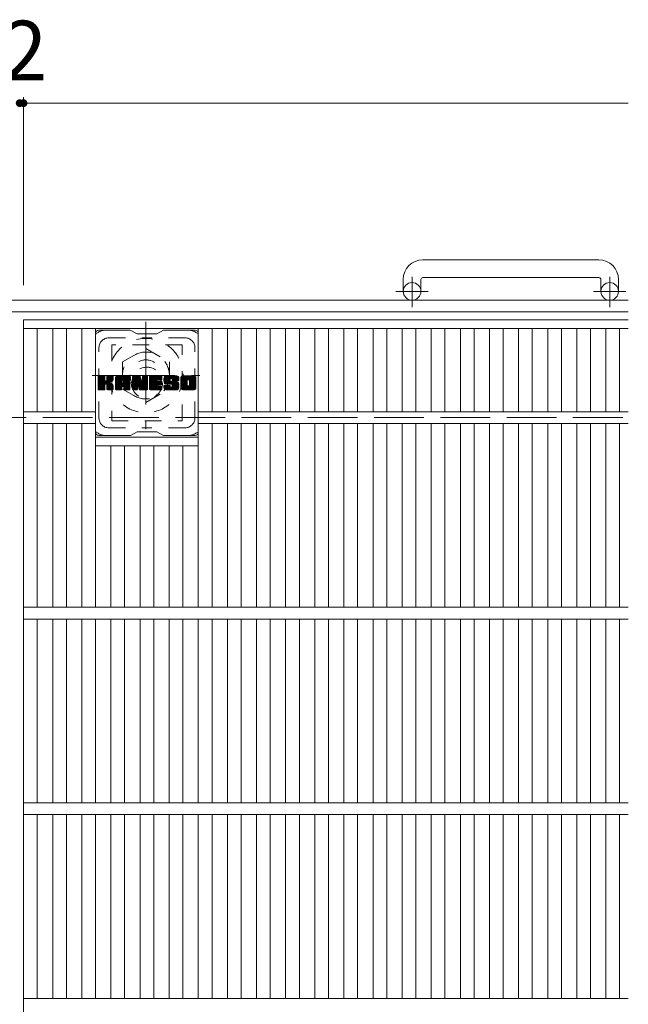
# Model space of a CAD drawing. Units: millimetres. Extents: x -1574 to 1878, y -1359 to 1378.
# Drawn here: x -265 to 46, y 795 to 1299 of the extents above; entities that cross this region are included whole.
import ezdxf

# ---------------------------------------------------------------- set-up
doc = ezdxf.new("R2010")
doc.units = ezdxf.units.MM
doc.header["$LTSCALE"] = 10
for name, pattern in [('JWW_CENTER1', [6.773333, 4.233333, -0.846667, 0.846667, -0.846667]), ('JWW_DASHED1', [1.693333, 0.846667, -0.846667]), ('JWW_DASHED3', [3.386667, 2.54, -0.846667])]:
    doc.linetypes.add(name, pattern=pattern)
for name, color, linetype in [('C-1', 7, 'Continuous'), ('C-2', 7, 'Continuous'), ('C-3', 7, 'Continuous'), ('C-4', 7, 'Continuous'), ('C-7', 7, 'Continuous'), ('C-8', 7, 'Continuous')]:
    doc.layers.add(name, color=color, linetype=linetype)
doc.styles.add('ＭＳ ゴシック', font='txt', dxfattribs={"height": 1})

msp = doc.modelspace()

# ---------------------------------------------------------------- linework, layer by layer
at = {"layer": 'C-1', "color": 2, "linetype": 'Continuous', "lineweight": 9}
for p, q in [((31.14, 1175.96), (-58.86, 1175.96)), ((-68.86, 1165.96), (-68.86, 1159.86)), ((-59.86, 1165.96), (-59.86, 1159.86)), ((-58.86, 1166.96), (31.14, 1166.96)), ((32.14, 1165.96), (32.14, 1159.86)), ((41.14, 1165.96), (41.14, 1159.86)), ((46.14, 1155.36), (-1573.86, 1155.36)), ((46.14, 1149.36), (-1573.86, 1149.36))]:
    msp.add_line(p, q, dxfattribs=at)
at = {"layer": 'C-1', "color": 2, "linetype": 'JWW_CENTER1', "lineweight": 9}
for p, q in [((-64.36, 1151.75), (-64.36, 1167.35)), ((36.64, 1151.75), (36.64, 1167.35)), ((-56.2, 1159.86), (-72.6, 1159.86)), ((44.81, 1159.86), (28.4, 1159.86))]:
    msp.add_line(p, q, dxfattribs=at)
at = {"layer": 'C-1', "color": 2, "linetype": 'JWW_DASHED3', "lineweight": 9}
msp.add_line((-1573.86, 1095.36), (46.14, 1095.36), dxfattribs=at)
at = {"layer": 'C-1', "color": 2, "linetype": 'Continuous', "lineweight": 9}
for centre in [(-64.36, 1159.86), (36.64, 1159.86)]:
    msp.add_circle(centre, 4.5, dxfattribs=at)
for centre, radius, start, end in [((-58.86, 1165.96), 10, 90, 180), ((31.14, 1165.96), 10, 0, 90), ((-58.86, 1165.96), 1, 90, 180), ((31.14, 1165.96), 1, 0, 90)]:
    msp.add_arc(centre, radius, start, end, dxfattribs=at)
at = {"layer": 'C-2', "color": 3, "linetype": 'Continuous', "lineweight": 9}
for p, q in [((46.14, 1145.36), (-262.86, 1145.36)), ((-262.86, 1145.36), (-262.86, 545.36)), ((46.14, 1140.86), (-262.86, 1140.86)), ((-255.86, 1140.86), (-255.86, 1098.36)), ((-247.98, 1140.86), (-247.98, 1098.36)), ((-240.98, 1140.86), (-240.98, 1098.36)), ((-233.1, 1140.86), (-233.1, 1098.36)), ((-226.1, 1140.86), (-226.1, 998.36)), ((-173.59, 1140.86), (-173.59, 998.36)), ((-166.59, 1140.86), (-166.59, 1098.36)), ((-158.71, 1140.86), (-158.71, 1098.36)), ((-151.71, 1140.86), (-151.71, 1098.36)), ((-143.83, 1140.86), (-143.83, 1098.36)), ((-136.83, 1140.86), (-136.83, 1098.36)), ((-128.95, 1140.86), (-128.95, 1098.36)), ((-121.95, 1140.86), (-121.95, 1098.36)), ((-114.07, 1140.86), (-114.07, 1098.36)), ((-107.07, 1140.86), (-107.07, 1098.36)), ((-99.19, 1140.86), (-99.19, 1098.36)), ((-92.19, 1140.86), (-92.19, 1098.36)), ((-84.31, 1140.86), (-84.31, 1098.36)), ((-77.31, 1140.86), (-77.31, 1098.36)), ((-69.43, 1140.86), (-69.43, 1098.36)), ((-62.43, 1140.86), (-62.43, 1098.36)), ((-54.55, 1140.86), (-54.55, 1098.36)), ((-47.55, 1140.86), (-47.55, 1098.36)), ((-39.68, 1140.86), (-39.68, 1098.36)), ((-32.68, 1140.86), (-32.68, 1098.36)), ((-24.8, 1140.86), (-24.8, 1098.36)), ((-17.8, 1140.86), (-17.8, 1098.36)), ((-9.92, 1140.86), (-9.92, 1098.36)), ((-2.92, 1140.86), (-2.92, 1098.36)), ((4.96, 1140.86), (4.96, 1098.36)), ((11.96, 1140.86), (11.96, 1098.36)), ((19.84, 1140.86), (19.84, 1098.36)), ((26.84, 1140.86), (26.84, 1098.36)), ((34.72, 1140.86), (34.72, 1098.36)), ((41.72, 1140.86), (41.72, 1098.36)), ((-226.1, 1098.36), (-262.86, 1098.36)), ((46.14, 1098.36), (-173.59, 1098.36)), ((-226.1, 1092.36), (-262.86, 1092.36)), ((-255.86, 1092.36), (-255.86, 998.36)), ((-247.98, 1092.36), (-247.98, 998.36)), ((-240.98, 1092.36), (-240.98, 998.36)), ((-233.1, 1092.36), (-233.1, 998.36)), ((46.14, 1092.36), (-173.59, 1092.36)), ((-166.59, 1092.36), (-166.59, 998.36)), ((-158.71, 1092.36), (-158.71, 998.36)), ((-151.71, 1092.36), (-151.71, 998.36)), ((-143.83, 1092.36), (-143.83, 998.36)), ((-136.83, 1092.36), (-136.83, 998.36)), ((-128.95, 1092.36), (-128.95, 998.36)), ((-121.95, 1092.36), (-121.95, 998.36)), ((-114.07, 1092.36), (-114.07, 998.36)), ((-107.07, 1092.36), (-107.07, 998.36)), ((-99.19, 1092.36), (-99.19, 998.36)), ((-92.19, 1092.36), (-92.19, 998.36)), ((-84.31, 1092.36), (-84.31, 998.36)), ((-77.31, 1092.36), (-77.31, 998.36)), ((-69.43, 1092.36), (-69.43, 998.36)), ((-62.43, 1092.36), (-62.43, 998.36)), ((-54.55, 1092.36), (-54.55, 998.36)), ((-47.55, 1092.36), (-47.55, 998.36)), ((-39.68, 1092.36), (-39.68, 998.36)), ((-32.68, 1092.36), (-32.68, 998.36)), ((-24.8, 1092.36), (-24.8, 998.36)), ((-17.8, 1092.36), (-17.8, 998.36)), ((-9.92, 1092.36), (-9.92, 998.36)), ((-2.92, 1092.36), (-2.92, 998.36)), ((4.96, 1092.36), (4.96, 998.36)), ((11.96, 1092.36), (11.96, 998.36)), ((19.84, 1092.36), (19.84, 998.36)), ((26.84, 1092.36), (26.84, 998.36)), ((34.72, 1092.36), (34.72, 998.36)), ((41.72, 1092.36), (41.72, 998.36)), ((-226.1, 1085.36), (-173.59, 1085.36)), ((-226.1, 1080.86), (-173.59, 1080.86)), ((-218.22, 1080.86), (-218.22, 998.36)), ((-211.22, 1080.86), (-211.22, 998.36)), ((-203.34, 1080.86), (-203.34, 998.36)), ((-196.34, 1080.86), (-196.34, 998.36)), ((-188.46, 1080.86), (-188.46, 998.36)), ((-181.46, 1080.86), (-181.46, 998.36)), ((46.14, 998.36), (-262.86, 998.36)), ((46.14, 992.36), (-262.86, 992.36)), ((-255.86, 992.36), (-255.86, 898.36)), ((-247.98, 992.36), (-247.98, 898.36)), ((-240.98, 992.36), (-240.98, 898.36)), ((-233.1, 992.36), (-233.1, 898.36)), ((-226.1, 992.36), (-226.1, 898.36)), ((-218.22, 992.36), (-218.22, 898.36)), ((-211.22, 992.36), (-211.22, 898.36)), ((-203.34, 992.36), (-203.34, 898.36)), ((-196.34, 992.36), (-196.34, 898.36)), ((-188.46, 992.36), (-188.46, 898.36)), ((-181.46, 992.36), (-181.46, 898.36)), ((-173.59, 992.36), (-173.59, 898.36)), ((-166.59, 992.36), (-166.59, 898.36)), ((-158.71, 992.36), (-158.71, 898.36)), ((-151.71, 992.36), (-151.71, 898.36)), ((-143.83, 992.36), (-143.83, 898.36)), ((-136.83, 992.36), (-136.83, 898.36)), ((-128.95, 992.36), (-128.95, 898.36)), ((-121.95, 992.36), (-121.95, 898.36)), ((-114.07, 992.36), (-114.07, 898.36)), ((-107.07, 992.36), (-107.07, 898.36)), ((-99.19, 992.36), (-99.19, 898.36)), ((-92.19, 992.36), (-92.19, 898.36)), ((-84.31, 992.36), (-84.31, 898.36)), ((-77.31, 992.36), (-77.31, 898.36)), ((-69.43, 992.36), (-69.43, 898.36)), ((-62.43, 992.36), (-62.43, 898.36)), ((-54.55, 992.36), (-54.55, 898.36)), ((-47.55, 992.36), (-47.55, 898.36)), ((-39.68, 992.36), (-39.68, 898.36)), ((-32.68, 992.36), (-32.68, 898.36)), ((-24.8, 992.36), (-24.8, 898.36)), ((-17.8, 992.36), (-17.8, 898.36)), ((-9.92, 992.36), (-9.92, 898.36)), ((-2.92, 992.36), (-2.92, 898.36)), ((4.96, 992.36), (4.96, 898.36)), ((11.96, 992.36), (11.96, 898.36)), ((19.84, 992.36), (19.84, 898.36)), ((26.84, 992.36), (26.84, 898.36)), ((34.72, 992.36), (34.72, 898.36)), ((41.72, 992.36), (41.72, 898.36)), ((46.14, 898.36), (-262.86, 898.36)), ((46.14, 892.36), (-262.86, 892.36)), ((-255.86, 892.36), (-255.86, 798.36)), ((-247.98, 892.36), (-247.98, 798.36)), ((-240.98, 892.36), (-240.98, 798.36)), ((-233.1, 892.36), (-233.1, 798.36)), ((-226.1, 892.36), (-226.1, 798.36)), ((-218.22, 892.36), (-218.22, 798.36)), ((-211.22, 892.36), (-211.22, 798.36)), ((-203.34, 892.36), (-203.34, 798.36)), ((-196.34, 892.36), (-196.34, 798.36)), ((-188.46, 892.36), (-188.46, 798.36)), ((-181.46, 892.36), (-181.46, 798.36)), ((-173.59, 892.36), (-173.59, 798.36)), ((-166.59, 892.36), (-166.59, 798.36)), ((-158.71, 892.36), (-158.71, 798.36)), ((-151.71, 892.36), (-151.71, 798.36)), ((-143.83, 892.36), (-143.83, 798.36)), ((-136.83, 892.36), (-136.83, 798.36)), ((-128.95, 892.36), (-128.95, 798.36)), ((-121.95, 892.36), (-121.95, 798.36)), ((-114.07, 892.36), (-114.07, 798.36)), ((-107.07, 892.36), (-107.07, 798.36)), ((-99.19, 892.36), (-99.19, 798.36)), ((-92.19, 892.36), (-92.19, 798.36)), ((-84.31, 892.36), (-84.31, 798.36)), ((-77.31, 892.36), (-77.31, 798.36)), ((-69.43, 892.36), (-69.43, 798.36)), ((-62.43, 892.36), (-62.43, 798.36)), ((-54.55, 892.36), (-54.55, 798.36)), ((-47.55, 892.36), (-47.55, 798.36)), ((-39.68, 892.36), (-39.68, 798.36)), ((-32.68, 892.36), (-32.68, 798.36)), ((-24.8, 892.36), (-24.8, 798.36)), ((-17.8, 892.36), (-17.8, 798.36)), ((-9.92, 892.36), (-9.92, 798.36)), ((-2.92, 892.36), (-2.92, 798.36)), ((4.96, 892.36), (4.96, 798.36)), ((11.96, 892.36), (11.96, 798.36)), ((19.84, 892.36), (19.84, 798.36)), ((26.84, 892.36), (26.84, 798.36)), ((34.72, 892.36), (34.72, 798.36)), ((41.72, 892.36), (41.72, 798.36)), ((46.14, 798.36), (-262.86, 798.36))]:
    msp.add_line(p, q, dxfattribs=at)
at = {"layer": 'C-3', "color": 4, "linetype": 'JWW_DASHED1', "lineweight": 9}
for p, q in [((-217.84, 1132.61), (-217.84, 1093.61)), ((-181.84, 1132.61), (-217.84, 1132.61)), ((-181.84, 1093.61), (-181.84, 1132.61)), ((-217.84, 1093.61), (-181.84, 1093.61))]:
    msp.add_line(p, q, dxfattribs=at)
msp.add_circle((-199.84, 1113.11), 8, dxfattribs=at)
at = {"layer": 'C-4', "color": 7, "linetype": 'Continuous', "lineweight": 9}
for p, q in [((-262.86, 1259.12), (-262.86, 1163.05)), ((-264.86, 1256.12), (-262.86, 1256.12)), ((-262.86, 1256.12), (46.14, 1256.12))]:
    msp.add_line(p, q, dxfattribs=at)
at = {"layer": 'C-4', "color": 7, "linetype": 'Continuous', "lineweight": 9, "const_width": 2}
for points in [[(-263.86, 1256.12, 0.414214), (-264.86, 1257.12, 0.414214), (-265.86, 1256.12, 0.414214), (-264.86, 1255.12, 0.414214)], [(-261.86, 1256.12, 0.414214), (-262.86, 1257.12, 0.414214), (-263.86, 1256.12, 0.414214), (-262.86, 1255.12, 0.414214)]]:
    msp.add_lwpolyline(points, format="xyb", close=True, dxfattribs=at)
at = {"layer": 'C-7', "color": 6, "linetype": 'Continuous', "lineweight": 9}
for p, q in [((-208.34, 1140.11), (-223.84, 1140.11)), ((-208.34, 1140.11), (-204.84, 1138.11)), ((-194.84, 1138.11), (-204.84, 1138.11)), ((-194.84, 1138.11), (-191.34, 1140.11)), ((-175.84, 1140.11), (-191.34, 1140.11)), ((-224.84, 1116.26), (-224.47, 1116.64)), ((-224.84, 1116.07), (-224.27, 1116.64)), ((-224.84, 1115.88), (-224.08, 1116.64)), ((-224.84, 1115.68), (-223.89, 1116.64)), ((-224.84, 1115.49), (-223.7, 1116.64)), ((-224.84, 1115.3), (-223.51, 1116.64)), ((-224.84, 1115.11), (-223.32, 1116.64)), ((-224.84, 1114.92), (-223.12, 1116.64)), ((-224.84, 1114.73), (-222.93, 1116.64)), ((-224.84, 1114.53), (-222.74, 1116.64)), ((-224.84, 1114.34), (-222.55, 1116.64)), ((-224.84, 1114.15), (-222.36, 1116.64)), ((-224.84, 1113.96), (-222.17, 1116.64)), ((-224.84, 1113.77), (-221.97, 1116.64)), ((-224.84, 1113.58), (-221.78, 1116.64)), ((-224.84, 1113.38), (-221.59, 1116.64)), ((-224.84, 1113.19), (-221.45, 1116.59)), ((-224.84, 1113), (-221.35, 1116.49)), ((-224.84, 1112.81), (-221.31, 1116.34)), ((-224.84, 1109.89), (-224.84, 1116.33)), ((-224.84, 1112.62), (-221.31, 1116.15)), ((-224.84, 1112.42), (-221.31, 1115.96)), ((-224.84, 1112.23), (-221.31, 1115.77)), ((-224.84, 1112.04), (-221.31, 1115.58)), ((-224.84, 1111.85), (-221.31, 1115.38)), ((-224.84, 1111.66), (-221.31, 1115.19)), ((-224.84, 1111.47), (-221.31, 1115)), ((-224.84, 1111.27), (-221.31, 1114.81)), ((-224.84, 1111.08), (-221.31, 1114.62)), ((-224.84, 1110.89), (-221.29, 1114.44)), ((-224.84, 1110.7), (-221.24, 1114.3)), ((-224.84, 1110.51), (-221.15, 1114.2)), ((-224.84, 1110.32), (-221.04, 1114.12)), ((-224.84, 1109.93), (-220.68, 1114.1)), ((-224.84, 1110.12), (-220.89, 1114.08)), ((-224.82, 1109.77), (-217.95, 1116.64)), ((-224.79, 1116.5), (-224.71, 1116.58)), ((-224.73, 1109.66), (-217.76, 1116.64)), ((-224.6, 1109.59), (-217.56, 1116.64)), ((-221.61, 1116.64), (-224.54, 1116.64)), ((-224.42, 1109.59), (-217.38, 1116.63)), ((-224.23, 1109.59), (-217.25, 1116.56)), ((-224.04, 1109.59), (-217.17, 1116.45)), ((-221.31, 1116.33), (-221.31, 1114.56)), ((-221.02, 1112.41), (-217.15, 1116.28)), ((-220.79, 1112.45), (-217.15, 1116.09)), ((-220.64, 1112.41), (-217.15, 1115.9)), ((-220.52, 1112.34), (-217.15, 1115.71)), ((-220.43, 1112.24), (-219.39, 1113.27)), ((-220.37, 1114.41), (-218.14, 1116.64)), ((-220.37, 1112.1), (-219.34, 1113.14)), ((-220.35, 1111.93), (-219.19, 1113.09)), ((-220.35, 1111.74), (-219.02, 1113.07)), ((-220.35, 1111.55), (-218.85, 1113.05)), ((-220.35, 1111.35), (-218.69, 1113.01)), ((-220.35, 1111.16), (-218.54, 1112.97)), ((-220.35, 1110.97), (-218.4, 1112.93)), ((-220.35, 1110.78), (-218.26, 1112.88)), ((-220.35, 1110.59), (-218.12, 1112.82)), ((-220.35, 1110.4), (-217.99, 1112.76)), ((-220.35, 1110.2), (-217.87, 1112.69)), ((-220.35, 1110.01), (-217.75, 1112.62)), ((-220.34, 1116.35), (-220.06, 1116.64)), ((-220.34, 1116.16), (-219.86, 1116.64)), ((-220.34, 1115.97), (-219.67, 1116.64)), ((-220.34, 1115.77), (-219.48, 1116.64)), ((-220.34, 1115.58), (-219.29, 1116.64)), ((-220.34, 1115.39), (-219.1, 1116.64)), ((-220.34, 1115.2), (-218.91, 1116.64)), ((-220.34, 1115.01), (-218.71, 1116.64)), ((-220.34, 1114.82), (-218.52, 1116.64)), ((-220.34, 1114.62), (-218.33, 1116.64)), ((-220.34, 1116.33), (-220.34, 1114.56)), ((-217.45, 1116.64), (-220.04, 1116.64)), ((-219.23, 1113.43), (-217.15, 1115.52)), ((-219.01, 1113.47), (-217.15, 1115.32)), ((-218.76, 1113.52), (-217.15, 1115.13)), ((-218.5, 1113.59), (-217.15, 1114.94)), ((-218.2, 1113.7), (-217.15, 1114.75)), ((-217.85, 1113.85), (-217.21, 1114.5)), ((-217.15, 1116.33), (-217.15, 1114.83)), ((-215.87, 1115.64), (-214.88, 1116.64)), ((-215.87, 1115.45), (-214.69, 1116.64)), ((-215.87, 1115.26), (-214.5, 1116.64)), ((-215.87, 1115.07), (-214.3, 1116.64)), ((-215.87, 1114.88), (-214.11, 1116.64)), ((-215.87, 1114.69), (-213.92, 1116.64)), ((-215.87, 1114.49), (-213.73, 1116.64)), ((-215.87, 1114.3), (-213.54, 1116.64)), ((-215.87, 1114.11), (-213.35, 1116.64)), ((-215.87, 1113.92), (-213.15, 1116.64)), ((-215.87, 1113.73), (-212.96, 1116.64)), ((-215.87, 1113.53), (-212.77, 1116.64)), ((-215.87, 1113.34), (-212.58, 1116.64)), ((-215.87, 1113.15), (-212.39, 1116.64)), ((-215.87, 1112.96), (-212.2, 1116.64)), ((-215.87, 1112.77), (-212, 1116.64)), ((-215.87, 1112.58), (-211.81, 1116.64)), ((-215.87, 1112.38), (-211.62, 1116.64)), ((-215.87, 1112.19), (-211.43, 1116.64)), ((-215.87, 1112), (-211.24, 1116.64)), ((-215.87, 1111.81), (-211.05, 1116.64)), ((-215.87, 1111.62), (-210.85, 1116.64)), ((-215.87, 1111.43), (-210.66, 1116.64)), ((-215.87, 1111.23), (-210.47, 1116.64)), ((-215.87, 1109.89), (-215.87, 1115.63)), ((-215.87, 1111.04), (-212.67, 1114.24)), ((-215.87, 1110.85), (-212.67, 1114.05)), ((-215.87, 1110.66), (-212.67, 1113.86)), ((-215.87, 1110.47), (-212.67, 1113.66)), ((-215.87, 1110.28), (-212.67, 1113.47)), ((-215.87, 1110.08), (-212.67, 1113.28)), ((-215.87, 1109.89), (-212.65, 1113.12)), ((-215.84, 1115.86), (-215.1, 1116.61)), ((-215.83, 1109.74), (-212.49, 1113.09)), ((-215.74, 1109.64), (-212.29, 1113.09)), ((-215.68, 1116.22), (-215.45, 1116.45)), ((-215.6, 1109.59), (-212.1, 1113.09)), ((-215.41, 1109.59), (-211.91, 1113.09)), ((-215.22, 1109.59), (-208.65, 1116.16)), ((-215.03, 1109.59), (-208.58, 1116.03)), ((-209.5, 1116.64), (-214.86, 1116.64)), ((-214.83, 1109.59), (-208.53, 1115.89)), ((-214.64, 1109.59), (-208.5, 1115.73)), ((-214.45, 1109.59), (-208.5, 1115.54)), ((-214.26, 1109.59), (-208.5, 1115.35)), ((-214.07, 1109.59), (-208.5, 1115.16)), ((-212.67, 1113.19), (-212.67, 1114.23)), ((-211.79, 1113.09), (-212.57, 1113.09)), ((-212.29, 1111.17), (-208.5, 1114.97)), ((-212.2, 1114.72), (-210.28, 1116.64)), ((-212.09, 1111.18), (-208.5, 1114.77)), ((-212.03, 1114.69), (-210.09, 1116.64)), ((-211.95, 1111.13), (-208.5, 1114.58)), ((-211.9, 1114.63), (-209.89, 1116.64)), ((-211.84, 1111.05), (-208.5, 1114.39)), ((-211.8, 1114.54), (-209.7, 1116.64)), ((-211.76, 1110.94), (-208.5, 1114.2)), ((-211.73, 1114.42), (-209.51, 1116.64)), ((-211.7, 1110.8), (-208.5, 1114.01)), ((-211.69, 1114.26), (-209.33, 1116.62)), ((-211.69, 1114.07), (-209.18, 1116.58)), ((-211.69, 1113.88), (-209.05, 1116.53)), ((-211.69, 1113.69), (-208.93, 1116.45)), ((-211.69, 1113.49), (-208.82, 1116.37)), ((-211.69, 1113.3), (-208.73, 1116.27)), ((-211.69, 1113.19), (-211.69, 1114.23)), ((-211.69, 1110.62), (-208.5, 1113.82)), ((-211.69, 1110.43), (-208.5, 1113.62)), ((-211.69, 1110.24), (-208.5, 1113.43)), ((-211.69, 1110.04), (-208.5, 1113.24)), ((-211.69, 1109.85), (-208.5, 1113.05)), ((-211.64, 1109.72), (-208.5, 1112.86)), ((-211.54, 1109.63), (-208.5, 1112.67)), ((-208.5, 1109.89), (-208.5, 1115.63)), ((-207.2, 1116.26), (-206.83, 1116.64)), ((-207.2, 1116.07), (-206.64, 1116.64)), ((-207.2, 1115.88), (-206.44, 1116.64)), ((-207.2, 1115.69), (-206.25, 1116.64)), ((-207.2, 1115.49), (-206.06, 1116.64)), ((-207.2, 1115.3), (-205.87, 1116.64)), ((-207.2, 1115.11), (-205.68, 1116.64)), ((-207.2, 1114.92), (-205.48, 1116.64)), ((-207.2, 1114.73), (-205.29, 1116.64)), ((-207.2, 1114.54), (-205.1, 1116.64)), ((-207.2, 1114.34), (-204.91, 1116.64)), ((-207.2, 1114.15), (-204.72, 1116.64)), ((-207.2, 1113.96), (-204.53, 1116.64)), ((-207.2, 1113.77), (-204.33, 1116.64)), ((-207.2, 1113.58), (-204.14, 1116.64)), ((-207.2, 1113.39), (-203.95, 1116.64)), ((-207.2, 1113.19), (-203.76, 1116.64)), ((-207.2, 1113), (-203.57, 1116.63)), ((-207.2, 1112.81), (-203.44, 1116.57)), ((-207.2, 1112.62), (-203.35, 1116.47)), ((-207.2, 1116.33), (-207.2, 1109.89)), ((-207.2, 1112.43), (-203.31, 1116.32)), ((-207.2, 1112.23), (-203.26, 1116.18)), ((-207.2, 1112.04), (-203.21, 1116.03)), ((-207.2, 1111.85), (-203.17, 1115.89)), ((-207.2, 1111.66), (-203.12, 1115.74)), ((-207.2, 1111.47), (-203.07, 1115.6)), ((-207.2, 1111.28), (-203.03, 1115.45)), ((-207.2, 1111.08), (-202.98, 1115.31)), ((-207.2, 1110.89), (-202.93, 1115.16)), ((-207.2, 1110.7), (-202.89, 1115.02)), ((-207.2, 1110.51), (-202.84, 1114.87)), ((-207.2, 1110.32), (-202.79, 1114.73)), ((-207.2, 1110.13), (-202.75, 1114.58)), ((-207.2, 1109.93), (-202.7, 1114.43)), ((-207.18, 1109.77), (-202.65, 1114.29)), ((-207.15, 1116.51), (-207.07, 1116.58)), ((-207.09, 1109.66), (-202.61, 1114.14)), ((-206.97, 1109.6), (-202.56, 1114)), ((-206.9, 1116.64), (-203.63, 1116.64)), ((-204.55, 1111.82), (-202.51, 1113.85)), ((-204.38, 1111.8), (-202.47, 1113.71)), ((-204.29, 1111.69), (-202.42, 1113.56)), ((-204.25, 1111.54), (-202.33, 1113.46)), ((-204.21, 1111.4), (-199.54, 1116.06)), ((-204.16, 1111.25), (-199.54, 1115.87)), ((-204.12, 1111.1), (-199.54, 1115.67)), ((-204.07, 1110.95), (-199.54, 1115.48)), ((-204.03, 1110.8), (-199.54, 1115.29)), ((-203.99, 1110.66), (-199.54, 1115.1)), ((-203.94, 1110.51), (-199.54, 1114.91)), ((-203.9, 1110.36), (-199.54, 1114.71)), ((-203.86, 1110.21), (-199.54, 1114.52)), ((-203.81, 1110.06), (-199.54, 1114.33)), ((-203.77, 1109.92), (-199.54, 1114.14)), ((-203.72, 1109.77), (-199.54, 1113.95)), ((-203.64, 1109.66), (-199.54, 1113.76)), ((-203.51, 1109.6), (-199.54, 1113.56)), ((-203.34, 1116.43), (-202.42, 1113.56)), ((-203.33, 1109.59), (-199.54, 1113.37)), ((-203.14, 1109.59), (-199.54, 1113.18)), ((-202.95, 1109.59), (-199.54, 1112.99)), ((-202.75, 1109.59), (-199.54, 1112.8)), ((-202.56, 1109.59), (-199.54, 1112.61)), ((-202.11, 1116.18), (-201.65, 1116.64)), ((-202.11, 1115.99), (-201.46, 1116.64)), ((-202.11, 1115.79), (-201.27, 1116.64)), ((-202.11, 1115.6), (-201.07, 1116.64)), ((-202.11, 1115.41), (-200.88, 1116.64)), ((-202.11, 1115.22), (-200.69, 1116.64)), ((-202.11, 1115.03), (-200.5, 1116.64)), ((-202.11, 1114.83), (-200.31, 1116.64)), ((-202.11, 1114.64), (-200.12, 1116.64)), ((-202.11, 1114.45), (-199.92, 1116.64)), ((-202.11, 1116.37), (-201.84, 1116.63)), ((-202.11, 1114.26), (-199.75, 1116.62)), ((-202.11, 1114.07), (-199.63, 1116.55)), ((-202.11, 1113.88), (-199.56, 1116.43)), ((-202.11, 1116.33), (-202.11, 1113.6)), ((-202.11, 1113.68), (-199.54, 1116.25)), ((-201.81, 1116.64), (-199.85, 1116.64)), ((-199.54, 1116.33), (-199.54, 1109.89)), ((-198.57, 1116.27), (-198.2, 1116.64)), ((-198.57, 1116.08), (-198.01, 1116.64)), ((-198.57, 1115.88), (-197.82, 1116.64)), ((-198.57, 1115.69), (-197.62, 1116.64)), ((-198.57, 1115.5), (-197.43, 1116.64)), ((-198.57, 1115.31), (-197.24, 1116.64)), ((-198.57, 1115.12), (-197.05, 1116.64)), ((-198.57, 1114.93), (-196.86, 1116.64)), ((-198.57, 1114.73), (-196.67, 1116.64)), ((-198.57, 1114.54), (-196.47, 1116.64)), ((-198.57, 1114.35), (-196.28, 1116.64)), ((-198.57, 1114.16), (-196.09, 1116.64)), ((-198.57, 1113.97), (-195.9, 1116.64)), ((-198.57, 1113.77), (-195.71, 1116.64)), ((-198.57, 1113.58), (-195.51, 1116.64)), ((-198.57, 1113.39), (-195.32, 1116.64)), ((-198.57, 1113.2), (-195.13, 1116.64)), ((-198.57, 1113.01), (-194.94, 1116.64)), ((-198.57, 1112.82), (-194.75, 1116.64)), ((-198.57, 1112.62), (-194.56, 1116.64)), ((-198.57, 1112.43), (-194.36, 1116.64)), ((-198.57, 1112.24), (-194.17, 1116.64)), ((-198.57, 1112.05), (-193.98, 1116.64)), ((-198.57, 1111.86), (-193.79, 1116.64)), ((-198.57, 1111.67), (-193.6, 1116.64)), ((-198.57, 1111.47), (-193.41, 1116.64)), ((-198.57, 1111.28), (-193.21, 1116.64)), ((-198.57, 1111.09), (-193.02, 1116.64)), ((-198.57, 1109.89), (-198.57, 1116.33)), ((-198.57, 1110.9), (-195, 1114.47)), ((-198.57, 1110.71), (-195.03, 1114.25)), ((-198.57, 1110.52), (-194.98, 1114.11)), ((-198.57, 1110.32), (-194.89, 1114)), ((-198.57, 1110.13), (-194.78, 1113.92)), ((-198.57, 1109.94), (-194.62, 1113.89)), ((-198.54, 1109.77), (-194.43, 1113.89)), ((-198.46, 1109.66), (-194.24, 1113.89)), ((-198.34, 1109.6), (-194.05, 1113.89)), ((-198.27, 1116.64), (-192.46, 1116.64)), ((-198.15, 1109.59), (-193.85, 1113.89)), ((-197.96, 1109.59), (-193.66, 1113.89)), ((-197.77, 1109.59), (-193.47, 1113.89)), ((-197.58, 1109.59), (-193.28, 1113.89)), ((-194.77, 1114.7), (-192.83, 1116.64)), ((-194.64, 1112.34), (-193.09, 1113.89)), ((-192.46, 1114.73), (-194.61, 1114.73)), ((-192.46, 1113.89), (-194.61, 1113.89)), ((-194.54, 1114.73), (-192.64, 1116.64)), ((-194.44, 1112.34), (-192.9, 1113.89)), ((-194.35, 1114.73), (-192.45, 1116.64)), ((-194.25, 1112.34), (-192.7, 1113.89)), ((-194.16, 1114.73), (-192.3, 1116.59)), ((-194.06, 1112.34), (-192.51, 1113.89)), ((-193.97, 1114.73), (-192.21, 1116.49)), ((-193.87, 1112.34), (-192.34, 1113.86)), ((-193.78, 1114.73), (-192.16, 1116.35)), ((-193.68, 1112.34), (-192.23, 1113.78)), ((-193.59, 1114.73), (-192.16, 1116.16)), ((-193.49, 1112.34), (-192.17, 1113.66)), ((-193.39, 1114.73), (-192.16, 1115.97)), ((-193.29, 1112.34), (-192.16, 1113.47)), ((-193.2, 1114.73), (-192.16, 1115.77)), ((-193.1, 1112.34), (-192.16, 1113.28)), ((-193.01, 1114.73), (-192.16, 1115.58)), ((-192.91, 1112.34), (-192.16, 1113.09)), ((-192.82, 1114.73), (-192.16, 1115.39)), ((-192.72, 1112.34), (-192.16, 1112.9)), ((-192.63, 1114.73), (-192.16, 1115.2)), ((-192.53, 1112.34), (-192.16, 1112.71)), ((-192.43, 1114.73), (-192.16, 1115.01)), ((-192.16, 1115.03), (-192.16, 1116.33)), ((-192.16, 1112.64), (-192.16, 1113.58)), ((-191.19, 1114.63), (-189.19, 1116.64)), ((-191.19, 1114.44), (-189, 1116.64)), ((-191.18, 1114.83), (-189.38, 1116.64)), ((-191.18, 1114.26), (-188.8, 1116.64)), ((-191.17, 1114.08), (-188.61, 1116.64)), ((-191.16, 1115.04), (-189.57, 1116.64)), ((-191.15, 1113.91), (-188.42, 1116.64)), ((-191.13, 1115.26), (-189.76, 1116.64)), ((-191.12, 1113.75), (-188.23, 1116.64)), ((-191.09, 1115.5), (-189.95, 1116.64)), ((-191.09, 1113.59), (-188.04, 1116.64)), ((-191.05, 1113.43), (-187.85, 1116.64)), ((-191.03, 1115.75), (-190.15, 1116.64)), ((-191.01, 1113.28), (-187.65, 1116.64)), ((-190.96, 1113.13), (-187.46, 1116.64)), ((-190.95, 1116.03), (-190.34, 1116.64)), ((-190.92, 1112.99), (-187.27, 1116.64)), ((-190.86, 1112.85), (-187.08, 1116.64)), ((-190.83, 1116.34), (-190.57, 1116.59)), ((-190.8, 1112.72), (-186.89, 1116.64)), ((-190.72, 1112.61), (-186.7, 1116.64)), ((-190.61, 1112.53), (-186.5, 1116.64)), ((-190.47, 1112.48), (-187.99, 1114.96)), ((-184.5, 1116.64), (-190.37, 1116.64)), ((-190.29, 1112.47), (-188, 1114.75)), ((-190.1, 1112.47), (-188, 1114.56)), ((-189.9, 1112.47), (-188, 1114.37)), ((-189.71, 1112.47), (-188, 1114.18)), ((-189.52, 1112.47), (-188, 1113.99)), ((-189.33, 1112.47), (-187.93, 1113.86)), ((-189.14, 1112.47), (-187.83, 1113.78)), ((-188.95, 1112.47), (-187.66, 1113.75)), ((-188.75, 1112.47), (-187.47, 1113.75)), ((-188.56, 1112.47), (-187.28, 1113.75)), ((-188.37, 1112.47), (-187.08, 1113.75)), ((-188.37, 1109.59), (-184.22, 1113.74)), ((-188.18, 1112.47), (-186.89, 1113.75)), ((-188.18, 1109.59), (-184.08, 1113.69)), ((-188, 1114.06), (-188, 1114.85)), ((-187.99, 1112.47), (-186.7, 1113.75)), ((-187.99, 1109.59), (-183.97, 1113.61)), ((-187.8, 1109.59), (-183.88, 1113.5)), ((-187.79, 1112.47), (-186.51, 1113.75)), ((-187.7, 1113.75), (-184.32, 1113.75)), ((-187.61, 1115.34), (-186.31, 1116.64)), ((-187.61, 1109.59), (-183.82, 1113.37)), ((-187.6, 1112.47), (-186.32, 1113.75)), ((-187.42, 1115.34), (-186.12, 1116.64)), ((-187.42, 1109.59), (-183.77, 1113.23)), ((-187.41, 1112.47), (-186.13, 1113.75)), ((-187.27, 1115.29), (-185.93, 1116.64)), ((-187.23, 1112.45), (-185.93, 1113.75)), ((-187.22, 1109.59), (-183.72, 1113.09)), ((-187.16, 1115.21), (-185.74, 1116.64)), ((-187.12, 1112.38), (-185.74, 1113.75)), ((-187.12, 1111.03), (-184.4, 1113.75)), ((-187.08, 1115.1), (-185.54, 1116.64)), ((-187.04, 1112.26), (-185.55, 1113.75)), ((-187.03, 1112.09), (-185.36, 1113.75)), ((-187.03, 1111.89), (-185.17, 1113.75)), ((-187.03, 1111.7), (-184.98, 1113.75)), ((-187.03, 1111.51), (-184.78, 1113.75)), ((-187.03, 1111.32), (-184.59, 1113.75)), ((-187.03, 1109.59), (-183.68, 1112.94)), ((-187.02, 1114.97), (-185.35, 1116.64)), ((-187.01, 1114.79), (-185.16, 1116.64)), ((-187.01, 1114.67), (-187.01, 1114.85)), ((-187, 1114.6), (-184.97, 1116.64)), ((-186.94, 1114.48), (-184.78, 1116.64)), ((-186.84, 1109.59), (-183.64, 1112.79)), ((-186.83, 1114.39), (-184.59, 1116.64)), ((-186.71, 1114.37), (-183.5, 1114.37)), ((-186.66, 1114.37), (-184.4, 1116.63)), ((-186.65, 1109.59), (-183.6, 1112.64)), ((-186.47, 1114.37), (-184.24, 1116.6)), ((-186.28, 1114.37), (-184.1, 1116.55)), ((-186.08, 1114.37), (-183.97, 1116.48)), ((-185.89, 1114.37), (-183.86, 1116.4)), ((-185.7, 1114.37), (-183.76, 1116.31)), ((-185.51, 1114.37), (-183.68, 1116.2)), ((-185.32, 1114.37), (-183.6, 1116.08)), ((-185.13, 1114.37), (-183.55, 1115.95)), ((-184.93, 1114.37), (-183.51, 1115.79)), ((-184.74, 1114.37), (-183.5, 1115.62)), ((-184.55, 1114.37), (-183.5, 1115.42)), ((-184.36, 1114.37), (-183.5, 1115.23)), ((-184.17, 1114.37), (-183.5, 1115.04)), ((-183.98, 1114.37), (-183.5, 1114.85)), ((-183.78, 1114.37), (-183.5, 1114.66)), ((-183.59, 1114.37), (-183.5, 1114.47)), ((-183.5, 1115.63), (-183.5, 1114.37)), ((-182.52, 1115.63), (-181.52, 1116.64)), ((-182.52, 1115.44), (-181.33, 1116.64)), ((-182.52, 1115.25), (-181.13, 1116.64)), ((-182.52, 1115.06), (-180.94, 1116.64)), ((-182.52, 1114.87), (-180.75, 1116.64)), ((-182.52, 1114.68), (-180.56, 1116.64)), ((-182.52, 1114.48), (-180.37, 1116.64)), ((-182.52, 1114.29), (-180.18, 1116.64)), ((-182.52, 1114.1), (-179.98, 1116.64)), ((-182.52, 1113.91), (-179.79, 1116.64)), ((-182.52, 1113.72), (-179.6, 1116.64)), ((-182.52, 1113.53), (-179.41, 1116.64)), ((-182.52, 1113.33), (-179.22, 1116.64)), ((-182.52, 1113.14), (-179.03, 1116.64)), ((-182.52, 1112.95), (-178.83, 1116.64)), ((-182.52, 1112.76), (-178.64, 1116.64)), ((-182.52, 1112.57), (-178.45, 1116.64)), ((-182.52, 1112.37), (-178.26, 1116.64)), ((-182.52, 1112.18), (-178.07, 1116.64)), ((-182.52, 1111.99), (-177.88, 1116.64)), ((-182.52, 1111.8), (-177.68, 1116.64)), ((-182.52, 1111.61), (-177.49, 1116.64)), ((-182.52, 1111.42), (-177.3, 1116.64)), ((-182.52, 1111.22), (-177.11, 1116.64)), ((-182.52, 1110.59), (-182.52, 1115.63)), ((-182.52, 1111.03), (-179.27, 1114.28)), ((-182.52, 1110.84), (-179.3, 1114.06)), ((-182.52, 1110.65), (-179.3, 1113.87)), ((-182.51, 1110.47), (-179.3, 1113.68)), ((-182.49, 1115.85), (-181.73, 1116.61)), ((-182.48, 1110.31), (-179.3, 1113.49)), ((-182.43, 1110.17), (-179.3, 1113.3)), ((-182.36, 1110.05), (-179.3, 1113.1)), ((-182.35, 1116.19), (-182.07, 1116.47)), ((-182.27, 1109.94), (-179.3, 1112.91)), ((-182.18, 1109.84), (-179.3, 1112.72)), ((-175.85, 1116.64), (-181.51, 1116.64)), ((-180.32, 1109.59), (-174.84, 1115.07)), ((-180.13, 1109.59), (-174.84, 1114.88)), ((-179.94, 1109.59), (-174.84, 1114.68)), ((-179.75, 1109.59), (-174.84, 1114.49)), ((-179.55, 1109.59), (-174.84, 1114.3)), ((-179.36, 1109.59), (-174.84, 1114.11)), ((-179.3, 1112.13), (-179.3, 1114.1)), ((-179.17, 1109.59), (-174.84, 1113.92)), ((-178.98, 1109.59), (-174.84, 1113.72)), ((-178.87, 1114.68), (-176.92, 1116.64)), ((-178.79, 1109.59), (-174.84, 1113.53)), ((-178.65, 1114.71), (-176.73, 1116.64)), ((-178.6, 1109.59), (-174.84, 1113.34)), ((-178.49, 1114.68), (-176.53, 1116.64)), ((-178.4, 1109.59), (-174.84, 1113.15)), ((-178.36, 1114.62), (-176.34, 1116.64)), ((-178.25, 1114.54), (-176.15, 1116.64)), ((-178.21, 1109.59), (-174.84, 1112.96)), ((-178.16, 1114.43), (-175.96, 1116.64)), ((-178.1, 1114.3), (-175.77, 1116.63)), ((-178.07, 1114.14), (-175.6, 1116.61)), ((-178.07, 1112.03), (-174.84, 1115.26)), ((-178.06, 1113.95), (-175.46, 1116.56)), ((-178.06, 1113.76), (-175.33, 1116.49)), ((-178.06, 1113.57), (-175.22, 1116.41)), ((-178.06, 1113.38), (-175.12, 1116.32)), ((-178.06, 1113.19), (-175.03, 1116.22)), ((-178.06, 1113), (-174.96, 1116.1)), ((-178.06, 1112.8), (-174.9, 1115.97)), ((-178.06, 1112.61), (-174.86, 1115.82)), ((-178.06, 1112.42), (-174.84, 1115.64)), ((-178.06, 1112.23), (-174.84, 1115.45)), ((-178.06, 1112.13), (-178.06, 1114.1)), ((-178.02, 1109.59), (-174.84, 1112.77)), ((-177.83, 1109.59), (-174.84, 1112.57)), ((-174.84, 1115.63), (-174.84, 1110.59)), ((-224.54, 1109.59), (-221.61, 1109.59)), ((-223.84, 1109.59), (-221.27, 1112.16)), ((-223.65, 1109.59), (-221.31, 1111.93)), ((-223.46, 1109.59), (-221.31, 1111.74)), ((-223.27, 1109.59), (-221.31, 1111.55)), ((-223.08, 1109.59), (-221.31, 1111.36)), ((-222.89, 1109.59), (-221.31, 1111.17)), ((-222.69, 1109.59), (-221.31, 1110.97)), ((-222.5, 1109.59), (-221.31, 1110.78)), ((-222.31, 1109.59), (-221.31, 1110.59)), ((-222.12, 1109.59), (-221.31, 1110.4)), ((-221.93, 1109.59), (-221.31, 1110.21)), ((-221.74, 1109.59), (-221.31, 1110.02)), ((-221.53, 1109.6), (-221.32, 1109.81)), ((-221.31, 1109.89), (-221.31, 1111.97)), ((-220.35, 1109.83), (-217.63, 1112.54)), ((-220.35, 1109.89), (-220.35, 1111.97)), ((-220.28, 1109.7), (-217.52, 1112.46)), ((-220.18, 1109.61), (-217.42, 1112.37)), ((-220.05, 1109.59), (-217.45, 1109.59)), ((-220.01, 1109.59), (-217.33, 1112.26)), ((-219.82, 1109.59), (-217.26, 1112.15)), ((-219.63, 1109.59), (-217.2, 1112.01)), ((-219.43, 1109.59), (-217.16, 1111.86)), ((-219.24, 1109.59), (-217.14, 1111.69)), ((-219.05, 1109.59), (-217.14, 1111.49)), ((-218.86, 1109.59), (-217.14, 1111.3)), ((-218.67, 1109.59), (-217.14, 1111.11)), ((-218.48, 1109.59), (-217.14, 1110.92)), ((-218.28, 1109.59), (-217.14, 1110.73)), ((-218.09, 1109.59), (-217.14, 1110.54)), ((-217.9, 1109.59), (-217.14, 1110.34)), ((-217.71, 1109.59), (-217.14, 1110.15)), ((-217.52, 1109.59), (-217.14, 1109.96)), ((-217.27, 1109.65), (-217.2, 1109.71)), ((-217.14, 1109.89), (-217.14, 1111.68)), ((-212.98, 1109.59), (-215.57, 1109.59)), ((-213.87, 1109.59), (-212.66, 1110.8)), ((-213.68, 1109.59), (-212.67, 1110.6)), ((-213.49, 1109.59), (-212.67, 1110.4)), ((-213.3, 1109.59), (-212.67, 1110.21)), ((-213.11, 1109.59), (-212.67, 1110.02)), ((-212.91, 1109.6), (-212.68, 1109.82)), ((-212.67, 1109.89), (-212.67, 1110.7)), ((-211.69, 1109.89), (-211.69, 1110.7)), ((-211.39, 1109.59), (-208.8, 1109.59)), ((-211.38, 1109.59), (-208.5, 1112.47)), ((-211.19, 1109.59), (-208.5, 1112.28)), ((-211, 1109.59), (-208.5, 1112.09)), ((-210.81, 1109.59), (-208.5, 1111.9)), ((-210.62, 1109.59), (-208.5, 1111.71)), ((-210.42, 1109.59), (-208.5, 1111.52)), ((-210.23, 1109.59), (-208.5, 1111.32)), ((-210.04, 1109.59), (-208.5, 1111.13)), ((-209.85, 1109.59), (-208.5, 1110.94)), ((-209.66, 1109.59), (-208.5, 1110.75)), ((-209.46, 1109.59), (-208.5, 1110.56)), ((-209.27, 1109.59), (-208.5, 1110.36)), ((-209.08, 1109.59), (-208.5, 1110.17)), ((-208.89, 1109.59), (-208.5, 1109.98)), ((-208.67, 1109.62), (-208.53, 1109.76)), ((-204.98, 1109.59), (-206.9, 1109.59)), ((-206.78, 1109.59), (-204.66, 1111.71)), ((-206.59, 1109.59), (-204.67, 1111.5)), ((-206.4, 1109.59), (-204.67, 1111.31)), ((-206.21, 1109.59), (-204.67, 1111.12)), ((-206.01, 1109.59), (-204.67, 1110.93)), ((-205.82, 1109.59), (-204.67, 1110.74)), ((-205.63, 1109.59), (-204.67, 1110.55)), ((-205.44, 1109.59), (-204.67, 1110.35)), ((-205.25, 1109.59), (-204.67, 1110.16)), ((-205.06, 1109.59), (-204.67, 1109.97)), ((-204.82, 1109.63), (-204.72, 1109.74)), ((-204.67, 1109.89), (-204.67, 1111.64)), ((-203.73, 1109.8), (-204.29, 1111.69)), ((-199.85, 1109.59), (-203.44, 1109.59)), ((-202.37, 1109.59), (-199.54, 1112.41)), ((-202.18, 1109.59), (-199.54, 1112.22)), ((-201.99, 1109.59), (-199.54, 1112.03)), ((-201.8, 1109.59), (-199.54, 1111.84)), ((-201.6, 1109.59), (-199.54, 1111.65)), ((-201.41, 1109.59), (-199.54, 1111.46)), ((-201.22, 1109.59), (-199.54, 1111.26)), ((-201.03, 1109.59), (-199.54, 1111.07)), ((-200.84, 1109.59), (-199.54, 1110.88)), ((-200.65, 1109.59), (-199.54, 1110.69)), ((-200.45, 1109.59), (-199.54, 1110.5)), ((-200.26, 1109.59), (-199.54, 1110.31)), ((-200.07, 1109.59), (-199.54, 1110.11)), ((-199.88, 1109.59), (-199.54, 1109.92)), ((-198.27, 1109.59), (-192.49, 1109.59)), ((-197.39, 1109.59), (-195.03, 1111.95)), ((-197.19, 1109.59), (-195, 1111.78)), ((-197, 1109.59), (-194.93, 1111.66)), ((-196.81, 1109.59), (-194.83, 1111.57)), ((-196.62, 1109.59), (-194.69, 1111.52)), ((-196.43, 1109.59), (-194.5, 1111.51)), ((-196.24, 1109.59), (-194.31, 1111.51)), ((-196.04, 1109.59), (-194.12, 1111.51)), ((-195.85, 1109.59), (-193.93, 1111.51)), ((-195.66, 1109.59), (-193.73, 1111.51)), ((-195.47, 1109.59), (-193.54, 1111.51)), ((-195.28, 1109.59), (-193.35, 1111.51)), ((-195.09, 1109.59), (-193.16, 1111.51)), ((-194.89, 1109.59), (-192.97, 1111.51)), ((-194.7, 1109.59), (-192.78, 1111.51)), ((-192.46, 1112.34), (-194.62, 1112.34)), ((-192.49, 1111.51), (-194.62, 1111.51)), ((-194.51, 1109.59), (-192.58, 1111.51)), ((-194.32, 1109.59), (-192.4, 1111.5)), ((-194.13, 1109.59), (-192.28, 1111.43)), ((-193.93, 1109.59), (-192.2, 1111.32)), ((-193.74, 1109.59), (-192.18, 1111.15)), ((-193.55, 1109.59), (-192.18, 1110.96)), ((-193.36, 1109.59), (-192.18, 1110.76)), ((-193.17, 1109.59), (-192.18, 1110.57)), ((-192.98, 1109.59), (-192.18, 1110.38)), ((-192.78, 1109.59), (-192.18, 1110.19)), ((-192.59, 1109.59), (-192.18, 1110)), ((-192.38, 1109.61), (-192.2, 1109.79)), ((-192.18, 1109.89), (-192.18, 1111.21)), ((-191.19, 1111.57), (-190.92, 1111.83)), ((-191.19, 1111.37), (-190.73, 1111.83)), ((-191.19, 1111.18), (-190.54, 1111.83)), ((-191.19, 1110.99), (-190.35, 1111.83)), ((-191.19, 1110.8), (-190.15, 1111.83)), ((-191.19, 1110.61), (-189.96, 1111.83)), ((-191.19, 1111.53), (-191.19, 1110.59)), ((-191.18, 1110.43), (-189.77, 1111.83)), ((-191.14, 1110.27), (-189.58, 1111.83)), ((-191.08, 1110.14), (-189.39, 1111.83)), ((-191.01, 1110.02), (-189.2, 1111.83)), ((-190.93, 1109.91), (-189, 1111.83)), ((-190.89, 1111.83), (-188.29, 1111.83)), ((-190.83, 1109.82), (-188.81, 1111.83)), ((-190.72, 1109.74), (-188.62, 1111.83)), ((-190.59, 1109.67), (-188.43, 1111.83)), ((-190.45, 1109.62), (-188.24, 1111.83)), ((-187.33, 1112.47), (-190.37, 1112.47)), ((-190.29, 1109.59), (-188.11, 1111.77)), ((-184.32, 1109.59), (-190.18, 1109.59)), ((-190.1, 1109.59), (-188.02, 1111.67)), ((-189.91, 1109.59), (-187.99, 1111.51)), ((-189.72, 1109.59), (-187.99, 1111.32)), ((-189.52, 1109.59), (-187.96, 1111.16)), ((-189.33, 1109.59), (-187.89, 1111.03)), ((-189.14, 1109.59), (-187.79, 1110.94)), ((-188.95, 1109.59), (-187.67, 1110.87)), ((-188.76, 1109.59), (-187.51, 1110.84)), ((-188.57, 1109.59), (-187.22, 1110.94)), ((-187.99, 1111.53), (-187.99, 1111.32)), ((-187.03, 1112.17), (-187.03, 1111.32)), ((-186.46, 1109.59), (-183.57, 1112.48)), ((-186.27, 1109.59), (-183.54, 1112.31)), ((-186.07, 1109.59), (-183.52, 1112.14)), ((-185.88, 1109.59), (-183.51, 1111.96)), ((-185.69, 1109.59), (-183.5, 1111.78)), ((-185.5, 1109.59), (-183.5, 1111.59)), ((-185.31, 1109.59), (-183.51, 1111.39)), ((-185.11, 1109.59), (-183.52, 1111.18)), ((-184.92, 1109.59), (-183.55, 1110.96)), ((-184.73, 1109.59), (-183.6, 1110.72)), ((-184.54, 1109.59), (-183.66, 1110.47)), ((-184.35, 1109.59), (-183.74, 1110.19)), ((-184.11, 1109.63), (-183.86, 1109.88)), ((-182.07, 1109.76), (-179.3, 1112.53)), ((-181.95, 1109.69), (-179.3, 1112.34)), ((-181.81, 1109.63), (-179.3, 1112.15)), ((-181.65, 1109.6), (-179.28, 1111.97)), ((-175.85, 1109.59), (-181.51, 1109.59)), ((-181.47, 1109.59), (-179.22, 1111.84)), ((-181.28, 1109.59), (-179.15, 1111.72)), ((-181.09, 1109.59), (-179.05, 1111.63)), ((-180.9, 1109.59), (-178.92, 1111.56)), ((-180.71, 1109.59), (-178.78, 1111.52)), ((-180.51, 1109.59), (-178.58, 1111.52)), ((-177.64, 1109.59), (-174.84, 1112.38)), ((-177.45, 1109.59), (-174.84, 1112.19)), ((-177.25, 1109.59), (-174.84, 1112)), ((-177.06, 1109.59), (-174.84, 1111.81)), ((-176.87, 1109.59), (-174.84, 1111.62)), ((-176.68, 1109.59), (-174.84, 1111.42)), ((-176.49, 1109.59), (-174.84, 1111.23)), ((-176.3, 1109.59), (-174.84, 1111.04)), ((-176.1, 1109.59), (-174.84, 1110.85)), ((-175.91, 1109.59), (-174.84, 1110.66)), ((-175.71, 1109.6), (-174.85, 1110.46)), ((-175.44, 1109.67), (-174.93, 1110.19)), ((-204.84, 1088.11), (-208.31, 1086.11)), ((-194.84, 1088.11), (-204.84, 1088.11)), ((-194.84, 1088.11), (-191.38, 1086.11)), ((-223.84, 1086.11), (-208.31, 1086.11)), ((-175.84, 1086.11), (-191.38, 1086.11))]:
    msp.add_line(p, q, dxfattribs=at)
at = {"layer": 'C-7', "color": 6, "linetype": 'JWW_DASHED1', "lineweight": 9}
for p, q in [((-220.34, 1140.11), (-208.34, 1140.11)), ((-179.34, 1140.11), (-191.34, 1140.11)), ((-219.34, 1136.11), (-199.84, 1136.11)), ((-180.34, 1136.11), (-199.84, 1136.11)), ((-224.34, 1095.11), (-224.34, 1131.11)), ((-175.34, 1095.11), (-175.34, 1131.11)), ((-219.34, 1090.11), (-199.84, 1090.11)), ((-180.34, 1090.11), (-199.84, 1090.11)), ((-220.34, 1086.11), (-208.31, 1086.11)), ((-179.34, 1086.11), (-191.38, 1086.11))]:
    msp.add_line(p, q, dxfattribs=at)
at = {"layer": 'C-7', "color": 6, "linetype": 'Continuous', "lineweight": 9}
for centre, radius, start, end in [((-223.84, 1137.11), 3, 90, 138.8212), ((-175.84, 1137.11), 3, 41.1939, 90), ((-224.54, 1116.33), 0.302, 90, 180), ((-221.61, 1116.33), 0.302, 0, 90), ((-220.83, 1114.56), 0.483, 180, 0), ((-220.04, 1116.33), 0.302, 90, 180), ((-219.22, 1113.26), 0.169, 97.3317, 266.5718), ((-219.8, 1117.75), 4.35, 277.3317, 299.4207), ((-219.42, 1109.95), 3.15, 53.7199, 86.5718), ((-218.16, 1114.83), 1.01, 299.4207, 0), ((-217.45, 1116.33), 0.302, 0, 90), ((-214.86, 1115.63), 1.01, 90, 180), ((-212.18, 1114.23), 0.49, 0, 180), ((-212.57, 1113.19), 0.101, 180, 270), ((-211.79, 1113.19), 0.101, 270, 0), ((-209.5, 1115.63), 1.01, 0, 90), ((-206.9, 1116.33), 0.302, 90, 180), ((-203.63, 1116.33), 0.302, 17.7564, 90), ((-202.27, 1113.6), 0.159, 197.7564, 0), ((-201.81, 1116.33), 0.302, 90, 180), ((-199.85, 1116.33), 0.302, 0, 90), ((-198.27, 1116.33), 0.302, 90, 180), ((-194.61, 1114.31), 0.422, 90, 270), ((-192.46, 1116.33), 0.302, 0, 90), ((-192.46, 1115.03), 0.302, 270, 0), ((-192.46, 1113.58), 0.302, 0, 90), ((-192.46, 1112.64), 0.302, 270, 0), ((-186.63, 1114.55), 4.56, 157.1011, 202.8989), ((-190.37, 1116.13), 0.503, 90, 157.1011), ((-190.37, 1112.97), 0.503, 202.8989, 270), ((-187.51, 1114.85), 0.497, 0, 180), ((-187.7, 1114.06), 0.302, 180, 270), ((-186.71, 1114.67), 0.302, 180, 270), ((-184.5, 1115.63), 1.01, 0, 90), ((-184.32, 1113.25), 0.503, 22.908, 90), ((-188.06, 1111.67), 4.56, 337.092, 22.908), ((-181.51, 1115.63), 1.01, 90, 180), ((-178.68, 1114.1), 0.617, 0, 180), ((-175.85, 1115.63), 1.01, 0, 90), ((-224.54, 1109.89), 0.302, 180, 270), ((-221.61, 1109.89), 0.302, 270, 0), ((-220.83, 1111.97), 0.478, 0, 180), ((-220.05, 1109.89), 0.302, 180, 270), ((-218.15, 1111.68), 1.01, 0, 53.7199), ((-217.45, 1109.89), 0.302, 270, 0), ((-215.57, 1109.89), 0.302, 180, 270), ((-212.98, 1109.89), 0.302, 270, 0), ((-212.18, 1110.7), 0.49, 0, 180), ((-211.39, 1109.89), 0.302, 180, 270), ((-208.8, 1109.89), 0.302, 270, 0), ((-206.9, 1109.89), 0.302, 180, 270), ((-204.98, 1109.89), 0.302, 270, 0), ((-204.48, 1111.64), 0.194, 16.4888, 180), ((-203.44, 1109.89), 0.302, 196.4888, 270), ((-199.85, 1109.89), 0.302, 270, 0), ((-198.27, 1109.89), 0.302, 180, 270), ((-194.62, 1111.93), 0.412, 90, 270), ((-192.49, 1111.21), 0.302, 0, 90), ((-192.49, 1109.89), 0.302, 270, 0), ((-190.89, 1111.53), 0.302, 90, 180), ((-190.18, 1110.59), 1.01, 180, 270), ((-188.29, 1111.53), 0.302, 0, 90), ((-187.51, 1111.32), 0.48, 180, 0), ((-187.33, 1112.17), 0.302, 0, 90), ((-184.32, 1110.09), 0.503, 270, 337.092), ((-181.51, 1110.59), 1.01, 180, 270), ((-178.68, 1112.13), 0.617, 180, 0), ((-175.85, 1110.59), 1.01, 270, 0), ((-223.84, 1089.11), 3, 221.1788, 270), ((-175.84, 1089.11), 3, 270, 318.8061)]:
    msp.add_arc(centre, radius, start, end, dxfattribs=at)
at = {"layer": 'C-7', "color": 6, "linetype": 'JWW_DASHED1', "lineweight": 9}
for centre, radius, start, end in [((-220.34, 1131.11), 9, 90, 129.7721), ((-179.34, 1131.11), 9, 50.2296, 90), ((-219.34, 1131.11), 5, 90, 180), ((-180.34, 1131.11), 5, 0, 90), ((-219.34, 1095.11), 5, 180, 270), ((-180.34, 1095.11), 5, 270, 0), ((-220.34, 1095.11), 9, 230.2279, 270), ((-179.34, 1095.11), 9, 270, 309.7704)]:
    msp.add_arc(centre, radius, start, end, dxfattribs=at)
at = {"layer": 'C-8', "color": 2, "linetype": 'JWW_CENTER1', "lineweight": 9}
for p, q in [((-200.36, 1144.36), (-200.36, 1089.36)), ((-227.86, 1116.86), (-172.86, 1116.86))]:
    msp.add_line(p, q, dxfattribs=at)
at = {"layer": 'C-8', "color": 2, "linetype": 'JWW_DASHED1', "lineweight": 9}
for p, q in [((-212.36, 1123.79), (-200.36, 1130.72)), ((-200.36, 1130.72), (-188.36, 1123.79)), ((-212.36, 1123.79), (-212.36, 1109.93)), ((-188.36, 1123.79), (-188.36, 1109.93)), ((-212.36, 1109.93), (-200.36, 1103.01)), ((-200.36, 1103.01), (-188.36, 1109.93))]:
    msp.add_line(p, q, dxfattribs=at)
for radius in [19, 12, 8]:
    msp.add_circle((-200.36, 1116.86), radius, dxfattribs=at)

# ---------------------------------------------------------------- texts
at = {"layer": 'C-4', "color": 2, "linetype": 'Continuous', "lineweight": 9, "style": 'ＭＳ ゴシック'}
msp.add_text('2', height=30.48, dxfattribs=at).set_placement((-273.86, 1267.76))

doc.saveas('drawing.dxf')
